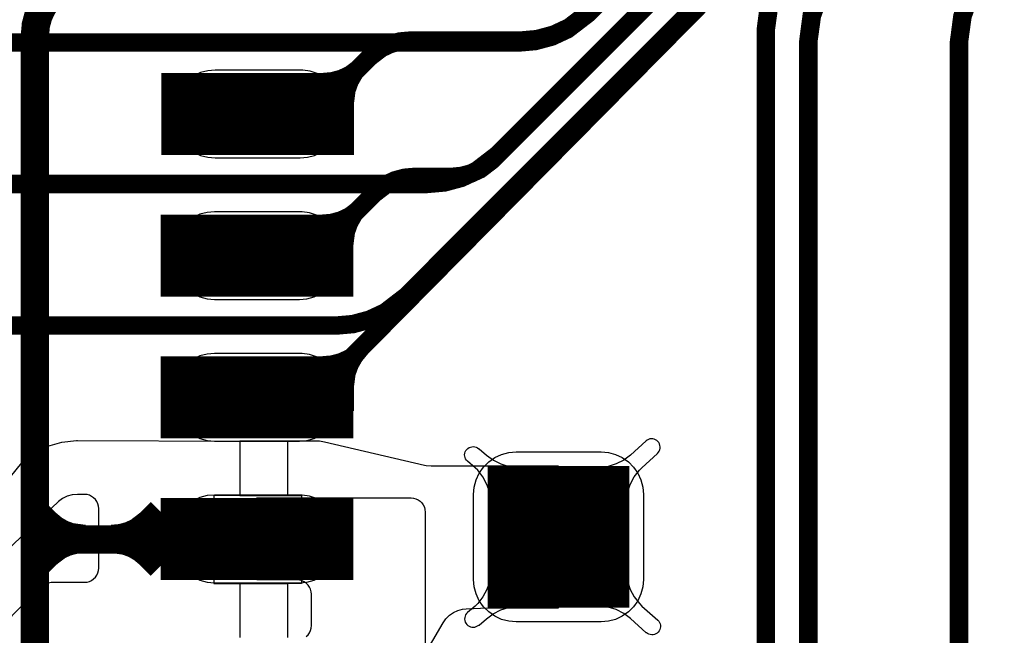
# Model space of a CAD drawing. Extents: x -1.5 to 13.1, y 1.1 to 6.5.
# Drawn here: x 0.6 to 0.9, y 3.6 to 3.9 of the extents above; entities that cross this region are included whole.
import ezdxf

# ---------------------------------------------------------------- set-up
doc = ezdxf.new("R2010")
doc.units = 0
doc.header["$MEASUREMENT"] = 0
doc.layers.get('0').update_dxf_attribs({"color": 1, "linetype": 'CONTINUOUS'})
for name, color, linetype in [('10_TRA-FS', 2, 'CONTINUOUS'), ('12_TRA-FS', 2, 'CONTINUOUS'), ('13_MSK-NS', 4, 'CONTINUOUS'), ('1_TRA-NS', 1, 'CONTINUOUS'), ('23_POP-', 134, 'CONTINUOUS'), ('26_POP-', 54, 'CONTINUOUS'), ('29_PST-NS', 134, 'CONTINUOUS'), ('2_TRA-NS', 1, 'CONTINUOUS'), ('3_TRA-NS', 1, 'CONTINUOUS'), ('4_TRA-NS', 1, 'CONTINUOUS'), ('5_TRA-NS', 1, 'CONTINUOUS'), ('6_TRA-NS', 1, 'CONTINUOUS'), ('7_TRA-FS', 2, 'CONTINUOUS'), ('8_TRA-FS', 2, 'CONTINUOUS')]:
    doc.layers.add(name, color=color, linetype=linetype)

# ---------------------------------------------------------------- blocks, each defined once
blk = doc.blocks.new('D22RECT0_068X0_029', base_point=(0.034, 0.0145))
blk.add_lwpolyline([(0, 0.0145, 0.029, 0.029, 0), (0.068, 0.0145, 0.029, 0.029, 0)], format="xyseb")
blk = doc.blocks.new('D23SQUARE0_05X0_05', base_point=(0.025, 0.025))
blk.add_lwpolyline([(0, 0.025, 0.05, 0.05, 0), (0.05, 0.025, 0.05, 0.05, 0)], format="xyseb")
blk = doc.blocks.new('D18ROUND0_019X0_019', base_point=(0.0095, 0.0095))
blk.add_lwpolyline([(0.00475, 0.0095, 0.0095, 0.0095, 1), (0.01425, 0.0095, 0.0095, 0.0095, 1), (0.00475, 0.0095, 0.0095, 0.0095, 0)], format="xyseb")

msp = doc.modelspace()

# ---------------------------------------------------------------- linework, layer by layer
at = {"layer": '12_TRA-FS'}
for points in [[(1.5679, 3.6653, 0.0065, 0.0065, 0), (1.2677, 3.9664, 0.0065, 0.0065, 0), (1.2677, 3.9664, 0.0065, 0.0065, 0), (1.263025, 3.970335, 0.0065, 0.0065, 0), (1.257747, 3.973395, 0.0065, 0.0065, 0), (1.252018, 3.975492, 0.0065, 0.0065, 0), (1.2429, 3.9767, 0.0065, 0.0065, 0), (0.9323, 3.9767, 0.0065, 0.0065, 0), (0.9323, 3.9767, 0.0065, 0.0065, 0), (0.926222, 3.976168, 0.0065, 0.0065, 0), (0.920329, 3.974589, 0.0065, 0.0065, 0), (0.9148, 3.972011, 0.0065, 0.0065, 0), (0.9076, 3.9665, 0.0065, 0.0065, 0), (0.7954, 3.8544, 0.0065, 0.0065, 0), (0.7954, 3.8544, 0.0065, 0.0065, 0), (0.7882, 3.848889, 0.0065, 0.0065, 0), (0.782671, 3.846311, 0.0065, 0.0065, 0), (0.776778, 3.844732, 0.0065, 0.0065, 0), (0.7707, 3.8442, 0.0065, 0.0065, 0), (0.6026, 3.8442, 0.0065, 0.0065, 0)], [(1.5581, 3.6533, 0.0065, 0.0065, 0), (1.2578, 3.9544, 0.0065, 0.0065, 0), (1.2578, 3.9544, 0.0065, 0.0065, 0), (1.253125, 3.958335, 0.0065, 0.0065, 0), (1.247847, 3.961395, 0.0065, 0.0065, 0), (1.242118, 3.963492, 0.0065, 0.0065, 0), (1.233, 3.9647, 0.0065, 0.0065, 0), (0.938, 3.9647, 0.0065, 0.0065, 0), (0.938, 3.9647, 0.0065, 0.0065, 0), (0.931922, 3.964168, 0.0065, 0.0065, 0), (0.926029, 3.962589, 0.0065, 0.0065, 0), (0.9205, 3.960011, 0.0065, 0.0065, 0), (0.9132, 3.9544, 0.0065, 0.0065, 0), (0.7635, 3.8046, 0.0065, 0.0065, 0), (0.7635, 3.8046, 0.0065, 0.0065, 0), (0.7562, 3.798989, 0.0065, 0.0065, 0), (0.750671, 3.796411, 0.0065, 0.0065, 0), (0.744778, 3.794832, 0.0065, 0.0065, 0), (0.7387, 3.7943, 0.0065, 0.0065, 0), (0.6026, 3.7943, 0.0065, 0.0065, 0)], [(1.5486, 3.6413, 0.0065, 0.0065, 0), (1.2476, 3.9424, 0.0065, 0.0065, 0), (1.2476, 3.9424, 0.0065, 0.0065, 0), (1.242925, 3.946335, 0.0065, 0.0065, 0), (1.237647, 3.949395, 0.0065, 0.0065, 0), (1.231918, 3.951492, 0.0065, 0.0065, 0), (1.2228, 3.9527, 0.0065, 0.0065, 0), (0.9437, 3.9527, 0.0065, 0.0065, 0), (0.9437, 3.9527, 0.0065, 0.0065, 0), (0.937622, 3.952168, 0.0065, 0.0065, 0), (0.931729, 3.950589, 0.0065, 0.0065, 0), (0.9262, 3.948011, 0.0065, 0.0065, 0), (0.9189, 3.9424, 0.0065, 0.0065, 0), (0.7312, 3.7546, 0.0065, 0.0065, 0), (0.7312, 3.7546, 0.0065, 0.0065, 0), (0.7239, 3.748989, 0.0065, 0.0065, 0), (0.718371, 3.746411, 0.0065, 0.0065, 0), (0.712478, 3.744832, 0.0065, 0.0065, 0), (0.7064, 3.7443, 0.0065, 0.0065, 0), (0.6003, 3.7443, 0.0065, 0.0065, 0)], [(0.929753, 3.859136, 0.0065, 0.0065, 0), (0.927677, 3.8534, 0.0065, 0.0065, 0), (0.9265, 3.8444, 0.0065, 0.0065, 0), (0.9265, 3.2851, 0.0065, 0.0065, 0), (0.9265, 3.2851, 0.0065, 0.0065, 0), (0.925292, 3.275982, 0.0065, 0.0065, 0), (0.923195, 3.270253, 0.0065, 0.0065, 0), (0.920135, 3.264975, 0.0065, 0.0065, 0), (0.9162, 3.2603, 0.0065, 0.0065, 0), (0.7852, 3.1293, 0.0065, 0.0065, 0), (0.7852, 3.1293, 0.0065, 0.0065, 0), (0.77807, 3.123811, 0.0065, 0.0065, 0), (0.772561, 3.121218, 0.0065, 0.0065, 0), (0.766686, 3.119622, 0.0065, 0.0065, 0), (0.7606, 3.1191, 0.0065, 0.0065, 0), (0.6577, 3.1189, 0.0065, 0.0065, 0)], [(0.85956, 3.858141, 0.0065, 0.0065, 0), (0.8583, 3.849, 0.0065, 0.0065, 0), (0.8583, 3.5204, 0.0065, 0.0065, 0)], [(0.876643, 3.859462, 0.0065, 0.0065, 0), (0.87456, 3.853741, 0.0065, 0.0065, 0), (0.8733, 3.8446, 0.0065, 0.0065, 0), (0.8734, 3.5039, 0.0065, 0.0065, 0)], [(0.5316, 3.8191, 0.0065, 0.0065, 0), (0.5511, 3.8191, 0.0065, 0.0065, 0), (0.5703, 3.8383, 0.0065, 0.0065, 0), (0.5703, 3.8383, 0.0065, 0.0065, 0), (0.574521, 3.841521, 0.0065, 0.0065, 0), (0.577678, 3.842973, 0.0065, 0.0065, 0), (0.58104, 3.843855, 0.0065, 0.0065, 0), (0.5845, 3.8442, 0.0065, 0.0065, 0), (0.6026, 3.8442, 0.0065, 0.0065, 0)], [(0.5316, 3.7691, 0.0065, 0.0065, 0), (0.5511, 3.7691, 0.0065, 0.0065, 0), (0.5704, 3.7884, 0.0065, 0.0065, 0), (0.5704, 3.7884, 0.0065, 0.0065, 0), (0.574621, 3.791621, 0.0065, 0.0065, 0), (0.577778, 3.793073, 0.0065, 0.0065, 0), (0.58114, 3.793955, 0.0065, 0.0065, 0), (0.5846, 3.7943, 0.0065, 0.0065, 0), (0.6026, 3.7943, 0.0065, 0.0065, 0)], [(0.5315, 3.719, 0.0065, 0.0065, 0), (0.551, 3.719, 0.0065, 0.0065, 0), (0.5704, 3.7384, 0.0065, 0.0065, 0), (0.5704, 3.7384, 0.0065, 0.0065, 0), (0.574621, 3.741621, 0.0065, 0.0065, 0), (0.577778, 3.743073, 0.0065, 0.0065, 0), (0.58114, 3.743955, 0.0065, 0.0065, 0), (0.5846, 3.7443, 0.0065, 0.0065, 0), (0.6003, 3.7443, 0.0065, 0.0065, 0)]]:
    msp.add_lwpolyline(points, format="xyseb", dxfattribs=at)
at = {"layer": '13_MSK-NS'}
for points in [[(0.6488, 3.8195), (0.6488, 3.8185), (0.64903, 3.8159), (0.6497, 3.81337), (0.65081, 3.811), (0.65231, 3.80886), (0.65416, 3.80701), (0.6563, 3.80551), (0.65867, 3.8044), (0.6612, 3.80373), (0.6638, 3.8035), (0.6938, 3.8035), (0.6964, 3.80373), (0.69893, 3.8044), (0.7013, 3.80551), (0.70344, 3.80701), (0.70529, 3.80886), (0.70679, 3.811), (0.7079, 3.81337), (0.70857, 3.8159), (0.7088, 3.8185), (0.70874, 3.82112), (0.70823, 3.82369), (0.70729, 3.82614), (0.70593, 3.82838), (0.7042, 3.83035), (0.70216, 3.83199), (0.69987, 3.83325), (0.69739, 3.8341), (0.6948, 3.8345), (0.6938, 3.8345), (0.6638, 3.8345), (0.6612, 3.83427), (0.65867, 3.8336), (0.6563, 3.83249), (0.65416, 3.83099), (0.65231, 3.82914), (0.65081, 3.827), (0.6497, 3.82463), (0.64903, 3.8221), (0.6488, 3.8195)], [(0.6486, 3.7695), (0.6486, 3.7685), (0.64883, 3.7659), (0.6495, 3.76337), (0.65061, 3.761), (0.65211, 3.75886), (0.65396, 3.75701), (0.6561, 3.75551), (0.65847, 3.7544), (0.661, 3.75373), (0.6636, 3.7535), (0.6936, 3.7535), (0.6962, 3.75373), (0.69873, 3.7544), (0.7011, 3.75551), (0.70324, 3.75701), (0.70509, 3.75886), (0.70659, 3.761), (0.7077, 3.76337), (0.70837, 3.7659), (0.7086, 3.7685), (0.70854, 3.77112), (0.70803, 3.77369), (0.70709, 3.77614), (0.70573, 3.77838), (0.704, 3.78035), (0.70196, 3.78199), (0.69967, 3.78325), (0.69719, 3.7841), (0.6946, 3.7845), (0.6936, 3.7845), (0.6636, 3.7845), (0.661, 3.78427), (0.65847, 3.7836), (0.6561, 3.78249), (0.65396, 3.78099), (0.65211, 3.77914), (0.65061, 3.777), (0.6495, 3.77463), (0.64883, 3.7721), (0.6486, 3.7695)], [(0.6486, 3.7195), (0.6486, 3.7185), (0.64883, 3.7159), (0.6495, 3.71337), (0.65061, 3.711), (0.65211, 3.70886), (0.65396, 3.70701), (0.6561, 3.70551), (0.65847, 3.7044), (0.661, 3.70373), (0.6636, 3.7035), (0.6936, 3.7035), (0.6962, 3.70373), (0.69873, 3.7044), (0.7011, 3.70551), (0.70324, 3.70701), (0.70509, 3.70886), (0.70659, 3.711), (0.7077, 3.71337), (0.70837, 3.7159), (0.7086, 3.7185), (0.70854, 3.72112), (0.70803, 3.72369), (0.70709, 3.72614), (0.70573, 3.72838), (0.704, 3.73035), (0.70196, 3.73199), (0.69967, 3.73325), (0.69719, 3.7341), (0.6946, 3.7345), (0.6936, 3.7345), (0.6636, 3.7345), (0.661, 3.73427), (0.65847, 3.7336), (0.6561, 3.73249), (0.65396, 3.73099), (0.65211, 3.72914), (0.65061, 3.727), (0.6495, 3.72463), (0.64883, 3.7221), (0.6486, 3.7195)], [(0.8151, 3.6847), (0.8151, 3.6547), (0.81487, 3.6521), (0.8142, 3.64957), (0.81309, 3.6472), (0.81159, 3.64506), (0.80974, 3.64321), (0.8076, 3.64171), (0.80523, 3.6406), (0.8027, 3.63993), (0.8001, 3.6397), (0.7701, 3.6397), (0.7675, 3.63993), (0.76497, 3.6406), (0.7626, 3.64171), (0.76046, 3.64321), (0.75861, 3.64506), (0.75711, 3.6472), (0.756, 3.64957), (0.75533, 3.6521), (0.7551, 3.6547), (0.7551, 3.6847), (0.75533, 3.6873), (0.756, 3.68983), (0.75711, 3.6922), (0.75861, 3.69434), (0.76046, 3.69619), (0.7626, 3.69769), (0.76497, 3.6988), (0.7675, 3.69947), (0.7701, 3.6997), (0.8001, 3.6997), (0.8027, 3.69947), (0.80523, 3.6988), (0.8076, 3.69769), (0.80974, 3.69619), (0.81159, 3.69434), (0.81309, 3.6922), (0.8142, 3.68983), (0.81487, 3.6873), (0.8151, 3.6847)], [(0.6486, 3.6695), (0.6486, 3.6685), (0.64883, 3.6659), (0.6495, 3.66337), (0.65061, 3.661), (0.65211, 3.65886), (0.65396, 3.65701), (0.6561, 3.65551), (0.65847, 3.6544), (0.661, 3.65373), (0.6636, 3.6535), (0.6936, 3.6535), (0.6962, 3.65373), (0.69873, 3.6544), (0.7011, 3.65551), (0.70324, 3.65701), (0.70509, 3.65886), (0.70659, 3.661), (0.7077, 3.66337), (0.70837, 3.6659), (0.7086, 3.6685), (0.70854, 3.67112), (0.70803, 3.67369), (0.70709, 3.67614), (0.70573, 3.67838), (0.704, 3.68035), (0.70196, 3.68199), (0.69967, 3.68325), (0.69719, 3.6841), (0.6946, 3.6845), (0.6936, 3.6845), (0.6636, 3.6845), (0.661, 3.68427), (0.65847, 3.6836), (0.6561, 3.68249), (0.65396, 3.68099), (0.65211, 3.67914), (0.65061, 3.677), (0.6495, 3.67463), (0.64883, 3.6721), (0.6486, 3.6695)]]:
    msp.add_lwpolyline(points, close=True, dxfattribs=at)
at = {"layer": '1_TRA-NS'}
for points in [[(0.809, 3.6824), (0.80943, 3.68536), (0.81038, 3.68822), (0.8118, 3.69086), (0.81366, 3.69322), (0.8145, 3.6941), (0.82, 3.6992), (0.82035, 3.69958), (0.82063, 3.70002), (0.82083, 3.7005), (0.82094, 3.701), (0.82097, 3.70152), (0.8209, 3.70203), (0.82075, 3.70253), (0.82051, 3.70299), (0.8202, 3.7034), (0.81982, 3.70375), (0.81938, 3.70403), (0.8189, 3.70423), (0.8184, 3.70434), (0.81788, 3.70437), (0.81737, 3.7043), (0.81687, 3.70415), (0.81641, 3.70391), (0.816, 3.7036), (0.8105, 3.6986), (0.80813, 3.69681), (0.80549, 3.69546), (0.80266, 3.69459), (0.79972, 3.69422), (0.7983, 3.6941), (0.809, 3.6824)], [(0.7612, 3.6824), (0.76077, 3.68536), (0.75982, 3.68822), (0.7584, 3.69086), (0.75654, 3.69322), (0.7557, 3.6941), (0.7529, 3.6964), (0.75255, 3.69678), (0.75227, 3.69722), (0.75207, 3.6977), (0.75196, 3.6982), (0.75193, 3.69872), (0.752, 3.69923), (0.75215, 3.69973), (0.75239, 3.70019), (0.7527, 3.7006), (0.75308, 3.70095), (0.75352, 3.70123), (0.754, 3.70143), (0.7545, 3.70154), (0.75502, 3.70157), (0.75553, 3.7015), (0.75603, 3.70135), (0.75649, 3.70111), (0.7569, 3.7008), (0.757, 3.7008), (0.7597, 3.6986), (0.76207, 3.69681), (0.76471, 3.69546), (0.76754, 3.69459), (0.77048, 3.69422), (0.7718, 3.6941), (0.7612, 3.6824)], [(0.7612, 3.657), (0.76077, 3.65404), (0.75982, 3.65118), (0.7584, 3.64854), (0.75654, 3.64618), (0.7557, 3.6453), (0.7529, 3.643), (0.75255, 3.64262), (0.75227, 3.64218), (0.75207, 3.6417), (0.75196, 3.6412), (0.75193, 3.64068), (0.752, 3.64017), (0.75215, 3.63967), (0.75239, 3.63921), (0.7527, 3.6388), (0.75308, 3.63845), (0.75352, 3.63817), (0.754, 3.63797), (0.7545, 3.63786), (0.75502, 3.63783), (0.75553, 3.6379), (0.75603, 3.63805), (0.75649, 3.63829), (0.7569, 3.6386), (0.757, 3.6386), (0.7597, 3.6408), (0.76203, 3.64259), (0.76465, 3.64394), (0.76747, 3.64483), (0.77039, 3.64521), (0.7719, 3.6452), (0.7612, 3.657)], [(0.809, 3.657), (0.80943, 3.65404), (0.81038, 3.65118), (0.8118, 3.64854), (0.81366, 3.64618), (0.8145, 3.6453), (0.8201, 3.6403), (0.82045, 3.63992), (0.82073, 3.63948), (0.82093, 3.639), (0.82104, 3.6385), (0.82107, 3.63798), (0.821, 3.63747), (0.82085, 3.63697), (0.82061, 3.63651), (0.8203, 3.6361), (0.81992, 3.63575), (0.81948, 3.63547), (0.819, 3.63527), (0.8185, 3.63516), (0.81798, 3.63513), (0.81747, 3.6352), (0.81697, 3.63535), (0.81651, 3.63559), (0.8161, 3.6359), (0.816, 3.6358), (0.8105, 3.6409), (0.80813, 3.64269), (0.80549, 3.64404), (0.80266, 3.64491), (0.79972, 3.64528), (0.7984, 3.6453), (0.809, 3.657)]]:
    msp.add_lwpolyline(points, close=True, dxfattribs=at)
msp.add_lwpolyline([(0.69601, 3.63457), (0.69663, 3.63519), (0.69713, 3.6359), (0.6975, 3.63669), (0.69772, 3.63753), (0.6978, 3.6384), (0.6978, 3.6495), (0.69772, 3.65037), (0.6975, 3.65121), (0.69713, 3.652), (0.69663, 3.65271), (0.69601, 3.65333), (0.6953, 3.65383), (0.69451, 3.6542), (0.69367, 3.65442), (0.6928, 3.6545), (0.6786, 3.6545), (0.6786, 3.6835), (0.6786, 3.6835), (0.733, 3.6835), (0.73387, 3.68342), (0.73471, 3.6832), (0.7355, 3.68283), (0.73621, 3.68233), (0.73683, 3.68171), (0.73733, 3.681), (0.7377, 3.68021), (0.73792, 3.67937), (0.738, 3.6785), (0.738, 3.6157)], dxfattribs=at)
at = {"layer": '23_POP-'}
for points in [[(0.6468, 3.8065), (0.7078, 3.8065), (0.7078, 3.8315), (0.6468, 3.8315), (0.6468, 3.8065)], [(0.6466, 3.7565), (0.7076, 3.7565), (0.7076, 3.7815), (0.6466, 3.7815), (0.6466, 3.7565)], [(0.6466, 3.7065), (0.7076, 3.7065), (0.7076, 3.7315), (0.6466, 3.7315), (0.6466, 3.7065)], [(0.7631, 3.6917), (0.8071, 3.6917), (0.8071, 3.6477), (0.7631, 3.6477), (0.7631, 3.6917)], [(0.7076, 3.6815), (0.6496, 3.6815), (0.6496, 3.6565), (0.7076, 3.6565), (0.7076, 3.6815)]]:
    msp.add_lwpolyline(points, close=True, dxfattribs=at)
at = {"layer": '26_POP-'}
for points in [[(0.6468, 3.8065), (0.7078, 3.8065), (0.7078, 3.8315), (0.6468, 3.8315), (0.6468, 3.8065)], [(0.6466, 3.7565), (0.7076, 3.7565), (0.7076, 3.7815), (0.6466, 3.7815), (0.6466, 3.7565)], [(0.7631, 3.6917), (0.8071, 3.6917), (0.8071, 3.6477), (0.7631, 3.6477), (0.7631, 3.6917)]]:
    msp.add_lwpolyline(points, close=True, dxfattribs=at)
at = {"layer": '29_PST-NS'}
for points in [[(0.6538, 3.8196), (0.6538, 3.8186), (0.65395, 3.81686), (0.6544, 3.81518), (0.65514, 3.8136), (0.65614, 3.81217), (0.65737, 3.81094), (0.6588, 3.80994), (0.66038, 3.8092), (0.66206, 3.80875), (0.6638, 3.8086), (0.6938, 3.8086), (0.69554, 3.80875), (0.69722, 3.8092), (0.6988, 3.80994), (0.70023, 3.81094), (0.70146, 3.81217), (0.70246, 3.8136), (0.7032, 3.81518), (0.70365, 3.81686), (0.7038, 3.8186), (0.70382, 3.82035), (0.70354, 3.82208), (0.70296, 3.82374), (0.7021, 3.82526), (0.70099, 3.82662), (0.69966, 3.82776), (0.69816, 3.82866), (0.69652, 3.82928), (0.6948, 3.8296), (0.6938, 3.8296), (0.6638, 3.8296), (0.66206, 3.82945), (0.66038, 3.829), (0.6588, 3.82826), (0.65737, 3.82726), (0.65614, 3.82603), (0.65514, 3.8246), (0.6544, 3.82302), (0.65395, 3.82134), (0.6538, 3.8196)], [(0.6536, 3.7696), (0.6536, 3.7686), (0.65375, 3.76686), (0.6542, 3.76518), (0.65494, 3.7636), (0.65594, 3.76217), (0.65717, 3.76094), (0.6586, 3.75994), (0.66018, 3.7592), (0.66186, 3.75875), (0.6636, 3.7586), (0.6936, 3.7586), (0.69534, 3.75875), (0.69702, 3.7592), (0.6986, 3.75994), (0.70003, 3.76094), (0.70126, 3.76217), (0.70226, 3.7636), (0.703, 3.76518), (0.70345, 3.76686), (0.7036, 3.7686), (0.70362, 3.77035), (0.70334, 3.77208), (0.70276, 3.77374), (0.7019, 3.77526), (0.70079, 3.77662), (0.69946, 3.77776), (0.69796, 3.77866), (0.69632, 3.77928), (0.6946, 3.7796), (0.6936, 3.7796), (0.6636, 3.7796), (0.66186, 3.77945), (0.66018, 3.779), (0.6586, 3.77826), (0.65717, 3.77726), (0.65594, 3.77603), (0.65494, 3.7746), (0.6542, 3.77302), (0.65375, 3.77134), (0.6536, 3.7696)], [(0.6536, 3.7196), (0.6536, 3.7186), (0.65375, 3.71686), (0.6542, 3.71518), (0.65494, 3.7136), (0.65594, 3.71217), (0.65717, 3.71094), (0.6586, 3.70994), (0.66018, 3.7092), (0.66186, 3.70875), (0.6636, 3.7086), (0.6936, 3.7086), (0.69534, 3.70875), (0.69702, 3.7092), (0.6986, 3.70994), (0.70003, 3.71094), (0.70126, 3.71217), (0.70226, 3.7136), (0.703, 3.71518), (0.70345, 3.71686), (0.7036, 3.7186), (0.70362, 3.72035), (0.70334, 3.72208), (0.70276, 3.72374), (0.7019, 3.72526), (0.70079, 3.72662), (0.69946, 3.72776), (0.69796, 3.72866), (0.69632, 3.72928), (0.6946, 3.7296), (0.6936, 3.7296), (0.6636, 3.7296), (0.66186, 3.72945), (0.66018, 3.729), (0.6586, 3.72826), (0.65717, 3.72726), (0.65594, 3.72603), (0.65494, 3.7246), (0.6542, 3.72302), (0.65375, 3.72134), (0.6536, 3.7196)], [(0.6538, 3.6696), (0.6538, 3.6686), (0.65395, 3.66686), (0.6544, 3.66518), (0.65514, 3.6636), (0.65614, 3.66217), (0.65737, 3.66094), (0.6588, 3.65994), (0.66038, 3.6592), (0.66206, 3.65875), (0.6638, 3.6586), (0.6938, 3.6586), (0.69554, 3.65875), (0.69722, 3.6592), (0.6988, 3.65994), (0.70023, 3.66094), (0.70146, 3.66217), (0.70246, 3.6636), (0.7032, 3.66518), (0.70365, 3.66686), (0.7038, 3.6686), (0.70382, 3.67035), (0.70354, 3.67208), (0.70296, 3.67374), (0.7021, 3.67526), (0.70099, 3.67662), (0.69966, 3.67776), (0.69816, 3.67866), (0.69652, 3.67928), (0.6948, 3.6796), (0.6938, 3.6796), (0.6638, 3.6796), (0.66206, 3.67945), (0.66038, 3.679), (0.6588, 3.67826), (0.65737, 3.67726), (0.65614, 3.67603), (0.65514, 3.6746), (0.6544, 3.67302), (0.65395, 3.67134), (0.6538, 3.6696)]]:
    msp.add_lwpolyline(points, close=True, dxfattribs=at)
at = {"layer": '3_TRA-NS'}
for points in [[(0.6003, 3.6785, 0.01, 0.01, 0), (0.6044, 3.6744, 0.01, 0.01, 0), (0.6044, 3.6744, 0.01, 0.01, 0), (0.606858, 3.672344, 0.01, 0.01, 0), (0.609632, 3.670742, 0.01, 0.01, 0), (0.612643, 3.669646, 0.01, 0.01, 0), (0.6175, 3.669, 0.01, 0.01, 0)], [(0.6446, 3.6785, 0.01, 0.01, 0), (0.6405, 3.6744, 0.01, 0.01, 0), (0.6405, 3.6744, 0.01, 0.01, 0), (0.63669, 3.671482, 0.01, 0.01, 0), (0.633786, 3.670128, 0.01, 0.01, 0), (0.630692, 3.669299, 0.01, 0.01, 0), (0.6275, 3.669, 0.01, 0.01, 0)], [(0.6003, 3.6595, 0.01, 0.01, 0), (0.6044, 3.6636, 0.01, 0.01, 0), (0.6044, 3.6636, 0.01, 0.01, 0), (0.608293, 3.666565, 0.01, 0.01, 0), (0.611204, 3.667904, 0.01, 0.01, 0), (0.614303, 3.668717, 0.01, 0.01, 0), (0.6175, 3.669, 0.01, 0.01, 0)], [(0.6446, 3.6595, 0.01, 0.01, 0), (0.6405, 3.6636, 0.01, 0.01, 0), (0.6405, 3.6636, 0.01, 0.01, 0), (0.638042, 3.665656, 0.01, 0.01, 0), (0.635268, 3.667258, 0.01, 0.01, 0), (0.632257, 3.668354, 0.01, 0.01, 0), (0.6275, 3.669, 0.01, 0.01, 0)]]:
    msp.add_lwpolyline(points, format="xyseb", dxfattribs=at)
at = {"layer": '5_TRA-NS'}
for points in [[(0.6935, 3.8305, 0.006, 0.006, 0), (0.7018, 3.8305, 0.006, 0.006, 0), (0.7018, 3.8305, 0.006, 0.006, 0), (0.705151, 3.830793, 0.006, 0.006, 0), (0.708401, 3.831664, 0.006, 0.006, 0), (0.71145, 3.833086, 0.006, 0.006, 0), (0.7154, 3.8361, 0.006, 0.006, 0)], [(0.7098, 3.8142, 0.006, 0.006, 0), (0.7098, 3.8225, 0.006, 0.006, 0), (0.7098, 3.8225, 0.006, 0.006, 0), (0.71044, 3.82743, 0.006, 0.006, 0), (0.71158, 3.830595, 0.006, 0.006, 0), (0.713252, 3.833515, 0.006, 0.006, 0), (0.7154, 3.8361, 0.006, 0.006, 0)], [(0.6933, 3.7805, 0.006, 0.006, 0), (0.7016, 3.7805, 0.006, 0.006, 0), (0.7016, 3.7805, 0.006, 0.006, 0), (0.704951, 3.780793, 0.006, 0.006, 0), (0.708201, 3.781664, 0.006, 0.006, 0), (0.71125, 3.783086, 0.006, 0.006, 0), (0.7152, 3.7861, 0.006, 0.006, 0)], [(0.7096, 3.7642, 0.006, 0.006, 0), (0.7096, 3.7725, 0.006, 0.006, 0), (0.7096, 3.7725, 0.006, 0.006, 0), (0.71024, 3.77743, 0.006, 0.006, 0), (0.71138, 3.780595, 0.006, 0.006, 0), (0.713052, 3.783515, 0.006, 0.006, 0), (0.7152, 3.7861, 0.006, 0.006, 0)], [(0.6935, 3.7305, 0.006, 0.006, 0), (0.7018, 3.7305, 0.006, 0.006, 0), (0.7018, 3.7305, 0.006, 0.006, 0), (0.705151, 3.730793, 0.006, 0.006, 0), (0.708401, 3.731664, 0.006, 0.006, 0), (0.71145, 3.733086, 0.006, 0.006, 0), (0.7154, 3.7361, 0.006, 0.006, 0)], [(0.7098, 3.7142, 0.006, 0.006, 0), (0.7098, 3.7225, 0.006, 0.006, 0), (0.7098, 3.7225, 0.006, 0.006, 0), (0.71044, 3.72743, 0.006, 0.006, 0), (0.71158, 3.730595, 0.006, 0.006, 0), (0.713252, 3.733515, 0.006, 0.006, 0), (0.7154, 3.7361, 0.006, 0.006, 0)]]:
    msp.add_lwpolyline(points, format="xyseb", dxfattribs=at)
at = {"layer": '6_TRA-NS'}
for points in [[(0.9076, 3.9665, 0.0065, 0.0065, 0), (0.7961, 3.8551, 0.0065, 0.0065, 0), (0.7961, 3.8551, 0.0065, 0.0065, 0), (0.7889, 3.849589, 0.0065, 0.0065, 0), (0.783371, 3.847011, 0.0065, 0.0065, 0), (0.777478, 3.845432, 0.0065, 0.0065, 0), (0.7714, 3.8449, 0.0065, 0.0065, 0), (0.7325, 3.8449, 0.0065, 0.0065, 0), (0.7325, 3.8449, 0.0065, 0.0065, 0), (0.729027, 3.844596, 0.0065, 0.0065, 0), (0.72566, 3.843694, 0.0065, 0.0065, 0), (0.7225, 3.842221, 0.0065, 0.0065, 0), (0.7183, 3.839, 0.0065, 0.0065, 0), (0.6982, 3.8189, 0.0065, 0.0065, 0), (0.6788, 3.819, 0.0065, 0.0065, 0)], [(0.9132, 3.9544, 0.0065, 0.0065, 0), (0.7616, 3.8027, 0.0065, 0.0065, 0), (0.7616, 3.8027, 0.0065, 0.0065, 0), (0.757379, 3.799479, 0.0065, 0.0065, 0), (0.754222, 3.798027, 0.0065, 0.0065, 0), (0.75086, 3.797145, 0.0065, 0.0065, 0), (0.7474, 3.7968, 0.0065, 0.0065, 0), (0.7342, 3.7968, 0.0065, 0.0065, 0), (0.7342, 3.7968, 0.0065, 0.0065, 0), (0.730727, 3.796496, 0.0065, 0.0065, 0), (0.72736, 3.795594, 0.0065, 0.0065, 0), (0.7242, 3.794121, 0.0065, 0.0065, 0), (0.72, 3.7909, 0.0065, 0.0065, 0), (0.698, 3.7689, 0.0065, 0.0065, 0), (0.6786, 3.769, 0.0065, 0.0065, 0)], [(1.5486, 3.6413, 0.0065, 0.0065, 0), (1.2476, 3.9424, 0.0065, 0.0065, 0), (1.2476, 3.9424, 0.0065, 0.0065, 0), (1.242925, 3.946335, 0.0065, 0.0065, 0), (1.237647, 3.949395, 0.0065, 0.0065, 0), (1.231918, 3.951492, 0.0065, 0.0065, 0), (1.2228, 3.9527, 0.0065, 0.0065, 0), (0.9438, 3.9527, 0.0065, 0.0065, 0), (0.9438, 3.9527, 0.0065, 0.0065, 0), (0.937722, 3.952168, 0.0065, 0.0065, 0), (0.931829, 3.950589, 0.0065, 0.0065, 0), (0.9263, 3.948011, 0.0065, 0.0065, 0), (0.9189, 3.9423, 0.0065, 0.0065, 0), (0.698, 3.7189, 0.0065, 0.0065, 0), (0.6786, 3.719, 0.0065, 0.0065, 0)], [(0.6002, 3.8469, 0.01, 0.01, 0), (0.600504, 3.850373, 0.01, 0.01, 0), (0.601406, 3.85374, 0.01, 0.01, 0), (0.602879, 3.8569, 0.01, 0.01, 0), (0.604879, 3.859756, 0.01, 0.01, 0), (0.607344, 3.862221, 0.01, 0.01, 0), (0.6102, 3.864221, 0.01, 0.01, 0), (0.61336, 3.865694, 0.01, 0.01, 0), (0.616727, 3.866596, 0.01, 0.01, 0), (0.6202, 3.8669, 0.01, 0.01, 0), (0.7603, 3.8669, 0.01, 0.01, 0), (0.7603, 3.8669, 0.01, 0.01, 0), (0.763773, 3.867204, 0.01, 0.01, 0), (0.76714, 3.868106, 0.01, 0.01, 0), (0.7703, 3.869579, 0.01, 0.01, 0), (0.7745, 3.8728, 0.01, 0.01, 0), (0.7835, 3.8818, 0.01, 0.01, 0), (0.7835, 3.8818, 0.01, 0.01, 0), (0.785734, 3.884463, 0.01, 0.01, 0), (0.787472, 3.887473, 0.01, 0.01, 0), (0.788661, 3.890739, 0.01, 0.01, 0), (0.7894, 3.896, 0.01, 0.01, 0), (0.7894, 3.9406, 0.01, 0.01, 0), (0.8037, 3.9468, 0.01, 0.01, 0)], [(0.929843, 3.859362, 0.0065, 0.0065, 0), (0.92776, 3.853641, 0.0065, 0.0065, 0), (0.9265, 3.8445, 0.0065, 0.0065, 0), (0.9265, 3.2847, 0.0065, 0.0065, 0), (0.9265, 3.2847, 0.0065, 0.0065, 0), (0.926159, 3.282212, 0.0065, 0.0065, 0), (0.925563, 3.280574, 0.0065, 0.0065, 0), (0.924692, 3.279064, 0.0065, 0.0065, 0), (0.9236, 3.2777, 0.0065, 0.0065, 0), (0.9177, 3.2718, 0.0065, 0.0065, 0), (0.9177, 3.2718, 0.0065, 0.0065, 0), (0.915685, 3.270266, 0.0065, 0.0065, 0), (0.91411, 3.269531, 0.0065, 0.0065, 0), (0.912431, 3.269081, 0.0065, 0.0065, 0), (0.9107, 3.2689, 0.0065, 0.0065, 0), (0.6578, 3.269, 0.0065, 0.0065, 0)], [(0.876605, 3.859647, 0.0065, 0.0065, 0), (0.874508, 3.853918, 0.0065, 0.0065, 0), (0.8733, 3.8448, 0.0065, 0.0065, 0), (0.8733, 3.5038, 0.0065, 0.0065, 0), (0.8733, 3.5038, 0.0065, 0.0065, 0), (0.872768, 3.497722, 0.0065, 0.0065, 0), (0.871189, 3.491829, 0.0065, 0.0065, 0), (0.868611, 3.4863, 0.0065, 0.0065, 0), (0.865112, 3.481302, 0.0065, 0.0065, 0), (0.860798, 3.476988, 0.0065, 0.0065, 0), (0.8558, 3.473489, 0.0065, 0.0065, 0), (0.850271, 3.470911, 0.0065, 0.0065, 0), (0.844378, 3.469332, 0.0065, 0.0065, 0), (0.8383, 3.4688, 0.0065, 0.0065, 0), (0.804, 3.4688, 0.0065, 0.0065, 0)], [(0.859508, 3.858118, 0.0065, 0.0065, 0), (0.8583, 3.849, 0.0065, 0.0065, 0), (0.8583, 3.5203, 0.0065, 0.0065, 0), (0.8583, 3.5203, 0.0065, 0.0065, 0), (0.856231, 3.508444, 0.0065, 0.0065, 0), (0.853672, 3.502906, 0.0065, 0.0065, 0), (0.85019, 3.497896, 0.0065, 0.0065, 0), (0.845891, 3.493567, 0.0065, 0.0065, 0), (0.840906, 3.49005, 0.0065, 0.0065, 0), (0.835385, 3.487453, 0.0065, 0.0065, 0), (0.829498, 3.485853, 0.0065, 0.0065, 0), (0.8234, 3.4853, 0.0065, 0.0065, 0), (0.8233, 3.4853, 0.0065, 0.0065, 0)], [(0.6738, 3.5687, 0.01, 0.01, 0), (0.6202, 3.5687, 0.01, 0.01, 0), (0.6202, 3.5687, 0.01, 0.01, 0), (0.616727, 3.569004, 0.01, 0.01, 0), (0.61336, 3.569906, 0.01, 0.01, 0), (0.6102, 3.571379, 0.01, 0.01, 0), (0.607344, 3.573379, 0.01, 0.01, 0), (0.604879, 3.575844, 0.01, 0.01, 0), (0.602879, 3.5787, 0.01, 0.01, 0), (0.601406, 3.58186, 0.01, 0.01, 0), (0.600504, 3.585227, 0.01, 0.01, 0), (0.6002, 3.5887, 0.01, 0.01, 0), (0.6002, 3.8469, 0.01, 0.01, 0)], [(0.6738, 3.6688, 0.01, 0.01, 0), (0.6002, 3.6688, 0.01, 0.01, 0)]]:
    msp.add_lwpolyline(points, format="xyseb", dxfattribs=at)
at = {"layer": '7_TRA-FS'}
for points in [[(0.5836, 3.6812), (0.596, 3.6965), (0.60016, 3.6995), (0.60478, 3.70175), (0.60972, 3.70316), (0.61484, 3.70369), (0.6152, 3.7037), (0.6725, 3.7035), (0.6894, 3.7035), (0.6894, 3.7035), (0.6894, 3.6843), (0.6633, 3.6843), (0.6633, 3.6533), (0.6894, 3.6533), (0.6894, 3.6342)], [(0.718, 3.5943), (0.7443, 3.6394), (0.7453, 3.64082), (0.74653, 3.64204), (0.74796, 3.64303), (0.74953, 3.64376), (0.75121, 3.6442), (0.7525, 3.6443), (0.7601, 3.6447), (0.7851, 3.6447), (0.7851, 3.6947), (0.7401, 3.6947), (0.73836, 3.69485), (0.7378, 3.6949), (0.7024, 3.7032), (0.70067, 3.70345), (0.7001, 3.7035), (0.6725, 3.7035), (0.6725, 3.6843), (0.6725, 3.6843), (0.6943, 3.6843), (0.6943, 3.6533), (0.6725, 3.6533), (0.6725, 3.6342)], [(0.5819, 3.6317), (0.6024, 3.6522), (0.60306, 3.65275), (0.60381, 3.65319), (0.60462, 3.65348), (0.60547, 3.65363), (0.6059, 3.6537), (0.6177, 3.6537), (0.61857, 3.65378), (0.61941, 3.654), (0.6202, 3.65437), (0.62091, 3.65487), (0.62153, 3.65549), (0.62203, 3.6562), (0.6224, 3.65699), (0.62262, 3.65783), (0.6227, 3.6587), (0.6227, 3.6797), (0.62262, 3.68057), (0.6224, 3.68141), (0.62203, 3.6822), (0.62153, 3.68291), (0.62091, 3.68353), (0.6202, 3.68403), (0.61941, 3.6844), (0.61857, 3.68462), (0.6177, 3.6847), (0.6152, 3.6847), (0.61338, 3.68454), (0.61161, 3.68407), (0.60995, 3.68329), (0.60845, 3.68224), (0.6084, 3.6821), (0.5906, 3.6653)]]:
    msp.add_lwpolyline(points, dxfattribs=at)

# ---------------------------------------------------------------- block references
at = {"layer": '10_TRA-FS'}
for p in [(0.6786, 3.7191), (0.6788, 3.6691)]:
    msp.add_blockref('D18ROUND0_019X0_019', p, dxfattribs=at)
at = {"layer": '2_TRA-NS'}
for name, p in [('D22RECT0_068X0_029', (0.6788, 3.819)), ('D22RECT0_068X0_029', (0.6786, 3.769)), ('D23SQUARE0_05X0_05', (0.7851, 3.6697))]:
    msp.add_blockref(name, p, dxfattribs=at)
at = {"layer": '3_TRA-NS'}
for p in [(0.6786, 3.719), (0.6786, 3.669)]:
    msp.add_blockref('D22RECT0_068X0_029', p, dxfattribs=at)
at = {"layer": '4_TRA-NS'}
for p in [(0.6786, 3.7191), (0.6788, 3.6691)]:
    msp.add_blockref('D18ROUND0_019X0_019', p, dxfattribs=at)
at = {"layer": '8_TRA-FS'}
for name, p in [('D22RECT0_068X0_029', (0.6788, 3.819)), ('D22RECT0_068X0_029', (0.6786, 3.769)), ('D23SQUARE0_05X0_05', (0.7851, 3.6697))]:
    msp.add_blockref(name, p, dxfattribs=at)

doc.saveas('drawing.dxf')
